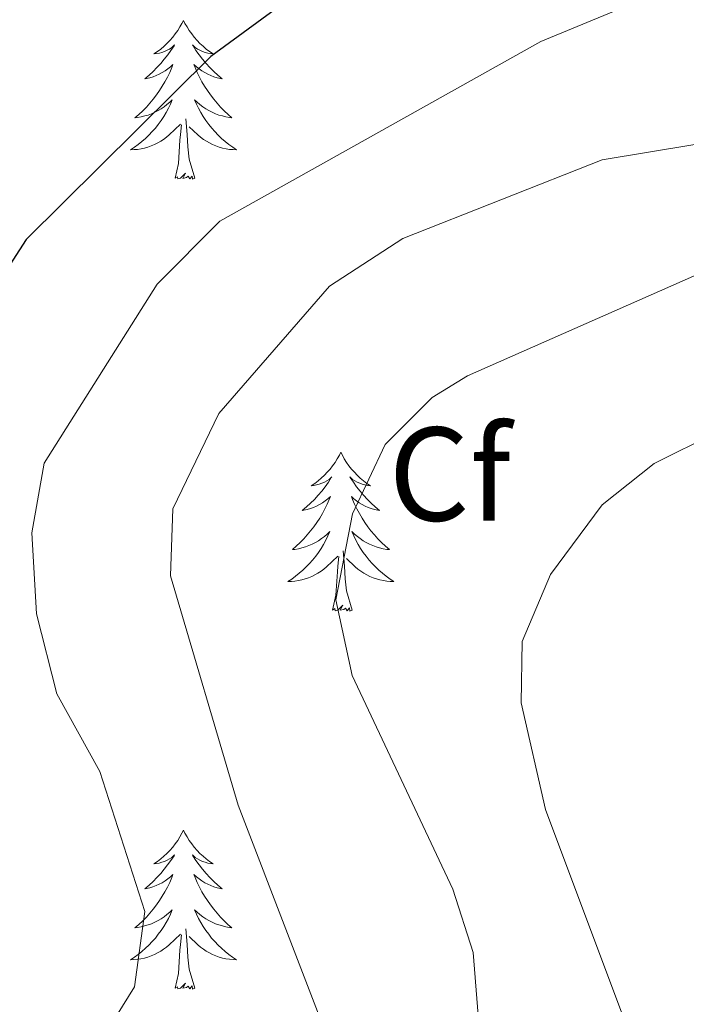
# Model space of a CAD drawing. Units: metres. Extents: x 597449 to 601946, y 4650061 to 4653094.
# Drawn here: x 599835 to 599885, y 4650581 to 4650655 of the extents above; entities that cross this region are included whole.
import ezdxf
from ezdxf.enums import TextEntityAlignment as Align

# ---------------------------------------------------------------- set-up
doc = ezdxf.new("R2010")
doc.units = ezdxf.units.M
doc.header["$MEASUREMENT"] = 0
for name, color, linetype, lineweight in [('Level 36', 19, 'Continuous', 40), ('Level 37', 92, 'Continuous', 0), ('Level 4', 36, 'Continuous', 30), ('Level 5', 36, 'Continuous', 0)]:
    doc.layers.add(name, color=color, linetype=linetype, lineweight=lineweight)
doc.styles.add('Arial', font='ARIAL.TTF', dxfattribs={"height": 0.2})

msp = doc.modelspace()

# ---------------------------------------------------------------- linework, layer by layer
at = {"layer": 'Level 36', "color": 92, "linetype": 'Continuous', "lineweight": 0}
for points in [[(599847.09, 4650654.74, 0.01), (599846.98, 4650654.52, 0.01), (599846.83, 4650654.25, 0.01), (599846.66, 4650653.98, 0.01), (599846.47, 4650653.73, 0.01), (599846.28, 4650653.48, 0.01), (599846.07, 4650653.24, 0.01), (599845.85, 4650653.01, 0.01), (599845.63, 4650652.8, 0.01), (599845.39, 4650652.59, 0.01), (599845.13, 4650652.4, 0.01), (599844.87, 4650652.23, 0.01), (599845.07, 4650652.25, 0.01), (599845.28, 4650652.29, 0.01), (599845.47, 4650652.34, 0.01), (599845.67, 4650652.41, 0.01), (599845.86, 4650652.5, 0.01), (599846.04, 4650652.59, 0.01), (599846.21, 4650652.71, 0.01), (599846.42, 4650652.9, 0.01), (599846.38, 4650652.83, 0.01), (599846.15, 4650652.49, 0.01), (599845.91, 4650652.15, 0.01), (599845.65, 4650651.83, 0.01), (599845.38, 4650651.51, 0.01), (599845.1, 4650651.21, 0.01), (599844.81, 4650650.91, 0.01), (599844.51, 4650650.63, 0.01), (599844.19, 4650650.36, 0.01), (599844.32, 4650650.38, 0.01), (599844.56, 4650650.44, 0.01), (599844.81, 4650650.51, 0.01), (599845.04, 4650650.6, 0.01), (599845.27, 4650650.7, 0.01), (599845.49, 4650650.82, 0.01), (599845.71, 4650650.95, 0.01), (599845.92, 4650651.1, 0.01), (599846.11, 4650651.25, 0.01), (599846.3, 4650651.42, 0.01), (599846.21, 4650651.2, 0.01), (599846.06, 4650650.84, 0.01), (599845.89, 4650650.49, 0.01), (599845.7, 4650650.14, 0.01), (599845.5, 4650649.8, 0.01), (599845.29, 4650649.47, 0.01), (599845.06, 4650649.15, 0.01), (599844.82, 4650648.83, 0.01), (599844.57, 4650648.53, 0.01), (599844.31, 4650648.24, 0.01), (599844.03, 4650647.96, 0.01), (599843.75, 4650647.69, 0.01), (599843.45, 4650647.43, 0.01), (599843.65, 4650647.45, 0.01), (599843.91, 4650647.5, 0.01), (599844.18, 4650647.57, 0.01), (599844.43, 4650647.64, 0.01), (599844.69, 4650647.74, 0.01), (599844.94, 4650647.85, 0.01), (599845.18, 4650647.97, 0.01), (599845.41, 4650648.11, 0.01), (599845.64, 4650648.26, 0.01), (599845.85, 4650648.42, 0.01), (599846.06, 4650648.6, 0.01), (599846.25, 4650648.79, 0.01), (599846.11, 4650648.46, 0.01)], [(599847.09, 4650654.74, 0.01), (599847.2, 4650654.52, 0.01), (599847.36, 4650654.25, 0.01), (599847.53, 4650653.98, 0.01), (599847.71, 4650653.73, 0.01), (599847.9, 4650653.48, 0.01), (599848.11, 4650653.24, 0.01), (599848.33, 4650653.01, 0.01), (599848.56, 4650652.8, 0.01), (599848.8, 4650652.59, 0.01), (599849.05, 4650652.4, 0.01), (599849.31, 4650652.23, 0.01), (599849.11, 4650652.25, 0.01), (599848.91, 4650652.29, 0.01), (599848.71, 4650652.34, 0.01), (599848.51, 4650652.41, 0.01), (599848.32, 4650652.5, 0.01), (599848.14, 4650652.59, 0.01), (599847.97, 4650652.71, 0.01), (599847.76, 4650652.9, 0.01), (599847.81, 4650652.83, 0.01), (599848.03, 4650652.49, 0.01), (599848.28, 4650652.15, 0.01), (599848.53, 4650651.83, 0.01), (599848.8, 4650651.51, 0.01), (599849.08, 4650651.21, 0.01), (599849.37, 4650650.91, 0.01), (599849.68, 4650650.63, 0.01), (599849.99, 4650650.36, 0.01), (599849.87, 4650650.38, 0.01), (599849.62, 4650650.44, 0.01), (599849.38, 4650650.51, 0.01), (599849.14, 4650650.6, 0.01), (599848.91, 4650650.7, 0.01), (599848.69, 4650650.82, 0.01), (599848.47, 4650650.95, 0.01), (599848.26, 4650651.1, 0.01), (599848.07, 4650651.25, 0.01), (599847.88, 4650651.42, 0.01), (599847.97, 4650651.2, 0.01), (599848.12, 4650650.84, 0.01), (599848.29, 4650650.49, 0.01), (599848.48, 4650650.14, 0.01), (599848.68, 4650649.8, 0.01), (599848.89, 4650649.47, 0.01), (599849.12, 4650649.15, 0.01), (599849.36, 4650648.83, 0.01), (599849.61, 4650648.53, 0.01), (599849.87, 4650648.24, 0.01), (599850.15, 4650647.96, 0.01), (599850.44, 4650647.69, 0.01), (599850.73, 4650647.43, 0.01), (599850.54, 4650647.45, 0.01), (599850.27, 4650647.5, 0.01), (599850.01, 4650647.57, 0.01), (599849.75, 4650647.64, 0.01), (599849.49, 4650647.74, 0.01), (599849.24, 4650647.85, 0.01), (599849, 4650647.97, 0.01), (599848.77, 4650648.11, 0.01), (599848.54, 4650648.26, 0.01), (599848.33, 4650648.42, 0.01), (599848.12, 4650648.6, 0.01), (599847.93, 4650648.79, 0.01), (599848.07, 4650648.46, 0.01)], [(599846.114, 4650648.463, 0.01), (599845.963, 4650648.143, 0.01), (599845.793, 4650647.823, 0.01), (599845.613, 4650647.523, 0.01), (599845.413, 4650647.223, 0.01), (599845.203, 4650646.933, 0.01), (599844.983, 4650646.653, 0.01), (599844.743, 4650646.393, 0.01), (599844.502, 4650646.133, 0.01), (599844.242, 4650645.883, 0.01), (599843.972, 4650645.653, 0.01), (599843.692, 4650645.434, 0.01), (599843.402, 4650645.224, 0.01), (599843.112, 4650645.034, 0.01), (599843.382, 4650645.044, 0.01), (599843.642, 4650645.064, 0.01), (599843.902, 4650645.104, 0.01), (599844.162, 4650645.164, 0.01), (599844.412, 4650645.234, 0.01), (599844.672, 4650645.324, 0.01), (599844.913, 4650645.424, 0.01), (599845.153, 4650645.543, 0.01), (599845.383, 4650645.673, 0.01), (599845.603, 4650645.813, 0.01), (599845.813, 4650645.973, 0.01), (599846.013, 4650646.143, 0.01), (599846.864, 4650646.943, 0.01)], [(599848.074, 4650648.463, 0.01), (599848.224, 4650648.143, 0.01), (599848.394, 4650647.823, 0.01), (599848.574, 4650647.523, 0.01), (599848.774, 4650647.223, 0.01), (599848.985, 4650646.933, 0.01), (599849.215, 4650646.653, 0.01), (599849.445, 4650646.393, 0.01), (599849.695, 4650646.133, 0.01), (599849.945, 4650645.883, 0.01), (599850.215, 4650645.653, 0.01), (599850.495, 4650645.433, 0.01), (599850.785, 4650645.224, 0.01), (599851.065, 4650645.034, 0.01), (599850.815, 4650645.044, 0.01), (599850.545, 4650645.064, 0.01), (599850.285, 4650645.104, 0.01), (599850.025, 4650645.164, 0.01), (599849.775, 4650645.234, 0.01), (599849.524, 4650645.324, 0.01), (599849.274, 4650645.423, 0.01), (599849.034, 4650645.543, 0.01), (599848.814, 4650645.673, 0.01), (599848.584, 4650645.813, 0.01), (599848.374, 4650645.973, 0.01), (599848.174, 4650646.143, 0.01), (599847.514, 4650646.763, 0.01)], [(599847.94, 4650642.89, 0.01), (599847.51, 4650644.33, 0.01), (599847.42, 4650645.24, 0.01), (599847.38, 4650646.19, 0.01), (599847.27, 4650647.35, 0.01)], [(599846.47, 4650642.89, 0.01), (599846.72, 4650644.01, 0.01), (599846.83, 4650645.75, 0.01), (599846.88, 4650646.19, 0.01), (599846.94, 4650646.91, 0.01)], [(599847.94, 4650642.89, 0.01), (599847.77, 4650642.82, 0.01), (599847.75, 4650643.06, 0.01), (599847.56, 4650642.84, 0.01), (599847.44, 4650643.04, 0.01), (599847.32, 4650642.94, 0.01), (599847.05, 4650642.88, 0.01), (599847.24, 4650643.27, 0.01), (599846.86, 4650642.89, 0.01), (599846.67, 4650642.84, 0.01), (599846.63, 4650643, 0.01), (599846.47, 4650642.89, 0.01)], [(599858.91, 4650622.33, 0.01), (599858.8, 4650622.11, 0.01), (599858.64, 4650621.84, 0.01), (599858.47, 4650621.57, 0.01), (599858.29, 4650621.31, 0.01), (599858.1, 4650621.07, 0.01), (599857.89, 4650620.83, 0.01), (599857.67, 4650620.6, 0.01), (599857.44, 4650620.39, 0.01), (599857.2, 4650620.18, 0.01), (599856.95, 4650619.99, 0.01), (599856.69, 4650619.81, 0.01), (599856.89, 4650619.84, 0.01), (599857.09, 4650619.87, 0.01), (599857.29, 4650619.93, 0.01), (599857.49, 4650620, 0.01), (599857.68, 4650620.08, 0.01), (599857.86, 4650620.18, 0.01), (599858.03, 4650620.29, 0.01), (599858.24, 4650620.49, 0.01), (599858.19, 4650620.42, 0.01), (599857.97, 4650620.08, 0.01), (599857.72, 4650619.74, 0.01), (599857.47, 4650619.41, 0.01), (599857.2, 4650619.1, 0.01), (599856.92, 4650618.79, 0.01), (599856.63, 4650618.5, 0.01), (599856.32, 4650618.22, 0.01), (599856.01, 4650617.95, 0.01), (599856.13, 4650617.97, 0.01), (599856.38, 4650618.03, 0.01), (599856.62, 4650618.1, 0.01), (599856.86, 4650618.19, 0.01), (599857.09, 4650618.29, 0.01), (599857.31, 4650618.41, 0.01), (599857.53, 4650618.54, 0.01), (599857.73, 4650618.68, 0.01), (599857.93, 4650618.84, 0.01), (599858.12, 4650619.01, 0.01), (599858.03, 4650618.79, 0.01), (599857.87, 4650618.43, 0.01), (599857.7, 4650618.07, 0.01), (599857.52, 4650617.73, 0.01), (599857.32, 4650617.39, 0.01), (599857.11, 4650617.06, 0.01), (599856.88, 4650616.73, 0.01), (599856.64, 4650616.42, 0.01), (599856.39, 4650616.12, 0.01), (599856.13, 4650615.83, 0.01), (599855.85, 4650615.55, 0.01), (599855.56, 4650615.28, 0.01), (599855.27, 4650615.02, 0.01), (599855.46, 4650615.04, 0.01), (599855.73, 4650615.09, 0.01), (599855.99, 4650615.15, 0.01), (599856.25, 4650615.23, 0.01), (599856.51, 4650615.33, 0.01), (599856.75, 4650615.43, 0.01), (599857, 4650615.56, 0.01), (599857.23, 4650615.69, 0.01), (599857.45, 4650615.85, 0.01), (599857.67, 4650616.01, 0.01), (599857.88, 4650616.19, 0.01), (599858.07, 4650616.37, 0.01), (599857.93, 4650616.05, 0.01)], [(599858.91, 4650622.33, 0.01), (599859.02, 4650622.11, 0.01), (599859.17, 4650621.84, 0.01), (599859.34, 4650621.57, 0.01), (599859.52, 4650621.31, 0.01), (599859.72, 4650621.07, 0.01), (599859.93, 4650620.83, 0.01), (599860.14, 4650620.6, 0.01), (599860.37, 4650620.39, 0.01), (599860.61, 4650620.18, 0.01), (599860.87, 4650619.99, 0.01), (599861.13, 4650619.81, 0.01), (599860.93, 4650619.84, 0.01), (599860.72, 4650619.87, 0.01), (599860.52, 4650619.93, 0.01), (599860.33, 4650620, 0.01), (599860.14, 4650620.08, 0.01), (599859.96, 4650620.18, 0.01), (599859.79, 4650620.29, 0.01), (599859.58, 4650620.49, 0.01), (599859.62, 4650620.42, 0.01), (599859.85, 4650620.08, 0.01), (599860.09, 4650619.74, 0.01), (599860.35, 4650619.41, 0.01), (599860.62, 4650619.1, 0.01), (599860.9, 4650618.79, 0.01), (599861.19, 4650618.5, 0.01), (599861.49, 4650618.22, 0.01), (599861.81, 4650617.95, 0.01), (599861.68, 4650617.97, 0.01), (599861.44, 4650618.03, 0.01), (599861.19, 4650618.1, 0.01), (599860.96, 4650618.19, 0.01), (599860.73, 4650618.29, 0.01), (599860.5, 4650618.41, 0.01), (599860.29, 4650618.54, 0.01), (599860.08, 4650618.68, 0.01), (599859.88, 4650618.84, 0.01), (599859.7, 4650619.01, 0.01), (599859.79, 4650618.79, 0.01), (599859.94, 4650618.43, 0.01), (599860.11, 4650618.07, 0.01), (599860.3, 4650617.73, 0.01), (599860.5, 4650617.39, 0.01), (599860.71, 4650617.06, 0.01), (599860.94, 4650616.73, 0.01), (599861.17, 4650616.42, 0.01), (599861.43, 4650616.12, 0.01), (599861.69, 4650615.83, 0.01), (599861.97, 4650615.55, 0.01), (599862.25, 4650615.28, 0.01), (599862.55, 4650615.02, 0.01), (599862.35, 4650615.04, 0.01), (599862.09, 4650615.09, 0.01), (599861.82, 4650615.15, 0.01), (599861.56, 4650615.23, 0.01), (599861.31, 4650615.33, 0.01), (599861.06, 4650615.43, 0.01), (599860.82, 4650615.56, 0.01), (599860.59, 4650615.69, 0.01), (599860.36, 4650615.85, 0.01), (599860.15, 4650616.01, 0.01), (599859.94, 4650616.19, 0.01), (599859.74, 4650616.37, 0.01), (599859.89, 4650616.05, 0.01)], [(599857.933, 4650616.048, 0.01), (599857.783, 4650615.728, 0.01), (599857.613, 4650615.409, 0.01), (599857.422, 4650615.109, 0.01), (599857.232, 4650614.809, 0.01), (599857.022, 4650614.519, 0.01), (599856.792, 4650614.239, 0.01), (599856.562, 4650613.969, 0.01), (599856.312, 4650613.719, 0.01), (599856.052, 4650613.469, 0.01), (599855.791, 4650613.239, 0.01), (599855.511, 4650613.019, 0.01), (599855.221, 4650612.809, 0.01), (599854.931, 4650612.619, 0.01), (599855.191, 4650612.629, 0.01), (599855.461, 4650612.649, 0.01), (599855.721, 4650612.689, 0.01), (599855.981, 4650612.749, 0.01), (599856.232, 4650612.819, 0.01), (599856.482, 4650612.909, 0.01), (599856.732, 4650613.009, 0.01), (599856.962, 4650613.129, 0.01), (599857.192, 4650613.259, 0.01), (599857.422, 4650613.399, 0.01), (599857.632, 4650613.559, 0.01), (599857.832, 4650613.729, 0.01), (599858.683, 4650614.529, 0.01)], [(599859.894, 4650616.048, 0.01), (599860.044, 4650615.728, 0.01), (599860.214, 4650615.409, 0.01), (599860.394, 4650615.109, 0.01), (599860.594, 4650614.809, 0.01), (599860.804, 4650614.519, 0.01), (599861.024, 4650614.239, 0.01), (599861.264, 4650613.969, 0.01), (599861.504, 4650613.719, 0.01), (599861.764, 4650613.469, 0.01), (599862.034, 4650613.239, 0.01), (599862.314, 4650613.019, 0.01), (599862.604, 4650612.809, 0.01), (599862.894, 4650612.619, 0.01), (599862.624, 4650612.629, 0.01), (599862.364, 4650612.649, 0.01), (599862.104, 4650612.689, 0.01), (599861.844, 4650612.749, 0.01), (599861.584, 4650612.819, 0.01), (599861.334, 4650612.909, 0.01), (599861.094, 4650613.009, 0.01), (599860.854, 4650613.129, 0.01), (599860.623, 4650613.259, 0.01), (599860.403, 4650613.399, 0.01), (599860.193, 4650613.559, 0.01), (599859.983, 4650613.729, 0.01), (599859.333, 4650614.349, 0.01)], [(599859.76, 4650610.48, 0.01), (599859.33, 4650611.92, 0.01), (599859.24, 4650612.82, 0.01), (599859.19, 4650613.77, 0.01), (599859.09, 4650614.94, 0.01)], [(599858.29, 4650610.48, 0.01), (599858.53, 4650611.6, 0.01), (599858.65, 4650613.34, 0.01), (599858.69, 4650613.77, 0.01), (599858.76, 4650614.5, 0.01)], [(599859.76, 4650610.48, 0.01), (599859.59, 4650610.41, 0.01), (599859.57, 4650610.65, 0.01), (599859.38, 4650610.43, 0.01), (599859.25, 4650610.63, 0.01), (599859.13, 4650610.52, 0.01), (599858.86, 4650610.47, 0.01), (599859.06, 4650610.86, 0.01), (599858.67, 4650610.48, 0.01), (599858.49, 4650610.43, 0.01), (599858.45, 4650610.59, 0.01), (599858.29, 4650610.48, 0.01)], [(599847.09, 4650593.95, 0.01), (599846.98, 4650593.73, 0.01), (599846.82, 4650593.45, 0.01), (599846.66, 4650593.19, 0.01), (599846.47, 4650592.93, 0.01), (599846.28, 4650592.68, 0.01), (599846.07, 4650592.44, 0.01), (599845.85, 4650592.22, 0.01), (599845.62, 4650592, 0.01), (599845.38, 4650591.8, 0.01), (599845.13, 4650591.61, 0.01), (599844.87, 4650591.43, 0.01), (599845.07, 4650591.45, 0.01), (599845.27, 4650591.49, 0.01), (599845.47, 4650591.55, 0.01), (599845.67, 4650591.61, 0.01), (599845.86, 4650591.7, 0.01), (599846.04, 4650591.8, 0.01), (599846.21, 4650591.91, 0.01), (599846.42, 4650592.1, 0.01), (599846.38, 4650592.04, 0.01), (599846.15, 4650591.69, 0.01), (599845.9, 4650591.35, 0.01), (599845.65, 4650591.03, 0.01), (599845.38, 4650590.71, 0.01), (599845.1, 4650590.41, 0.01), (599844.81, 4650590.11, 0.01), (599844.51, 4650589.83, 0.01), (599844.19, 4650589.56, 0.01), (599844.32, 4650589.58, 0.01), (599844.56, 4650589.64, 0.01), (599844.8, 4650589.71, 0.01), (599845.04, 4650589.8, 0.01), (599845.27, 4650589.91, 0.01), (599845.49, 4650590.02, 0.01), (599845.71, 4650590.15, 0.01), (599845.92, 4650590.3, 0.01), (599846.11, 4650590.46, 0.01), (599846.3, 4650590.63, 0.01), (599846.21, 4650590.4, 0.01), (599846.06, 4650590.04, 0.01), (599845.89, 4650589.69, 0.01), (599845.7, 4650589.34, 0.01), (599845.5, 4650589, 0.01), (599845.29, 4650588.67, 0.01), (599845.06, 4650588.35, 0.01), (599844.82, 4650588.04, 0.01), (599844.57, 4650587.73, 0.01), (599844.31, 4650587.44, 0.01), (599844.03, 4650587.16, 0.01), (599843.75, 4650586.89, 0.01), (599843.45, 4650586.63, 0.01), (599843.65, 4650586.66, 0.01), (599843.91, 4650586.71, 0.01), (599844.17, 4650586.77, 0.01), (599844.43, 4650586.85, 0.01), (599844.69, 4650586.94, 0.01), (599844.94, 4650587.05, 0.01), (599845.18, 4650587.17, 0.01), (599845.41, 4650587.31, 0.01), (599845.64, 4650587.46, 0.01), (599845.85, 4650587.62, 0.01), (599846.06, 4650587.8, 0.01), (599846.25, 4650587.99, 0.01), (599846.11, 4650587.66, 0.01)], [(599847.09, 4650593.95, 0.01), (599847.2, 4650593.73, 0.01), (599847.36, 4650593.45, 0.01), (599847.52, 4650593.19, 0.01), (599847.71, 4650592.93, 0.01), (599847.9, 4650592.68, 0.01), (599848.11, 4650592.44, 0.01), (599848.33, 4650592.22, 0.01), (599848.56, 4650592, 0.01), (599848.8, 4650591.8, 0.01), (599849.05, 4650591.61, 0.01), (599849.31, 4650591.43, 0.01), (599849.11, 4650591.45, 0.01), (599848.91, 4650591.49, 0.01), (599848.71, 4650591.55, 0.01), (599848.51, 4650591.61, 0.01), (599848.32, 4650591.7, 0.01), (599848.14, 4650591.8, 0.01), (599847.97, 4650591.91, 0.01), (599847.76, 4650592.1, 0.01), (599847.8, 4650592.04, 0.01), (599848.03, 4650591.69, 0.01), (599848.28, 4650591.35, 0.01), (599848.53, 4650591.03, 0.01), (599848.8, 4650590.71, 0.01), (599849.08, 4650590.41, 0.01), (599849.37, 4650590.11, 0.01), (599849.67, 4650589.83, 0.01), (599849.99, 4650589.56, 0.01), (599849.86, 4650589.58, 0.01), (599849.62, 4650589.64, 0.01), (599849.38, 4650589.71, 0.01), (599849.14, 4650589.8, 0.01), (599848.91, 4650589.91, 0.01), (599848.69, 4650590.02, 0.01), (599848.47, 4650590.15, 0.01), (599848.26, 4650590.3, 0.01), (599848.07, 4650590.46, 0.01), (599847.88, 4650590.63, 0.01), (599847.97, 4650590.4, 0.01), (599848.12, 4650590.04, 0.01), (599848.29, 4650589.69, 0.01), (599848.48, 4650589.34, 0.01), (599848.68, 4650589, 0.01), (599848.89, 4650588.67, 0.01), (599849.12, 4650588.35, 0.01), (599849.36, 4650588.04, 0.01), (599849.61, 4650587.73, 0.01), (599849.87, 4650587.44, 0.01), (599850.15, 4650587.16, 0.01), (599850.43, 4650586.89, 0.01), (599850.73, 4650586.63, 0.01), (599850.53, 4650586.66, 0.01), (599850.27, 4650586.71, 0.01), (599850.01, 4650586.77, 0.01), (599849.75, 4650586.85, 0.01), (599849.49, 4650586.94, 0.01), (599849.24, 4650587.05, 0.01), (599849, 4650587.17, 0.01), (599848.77, 4650587.31, 0.01), (599848.54, 4650587.46, 0.01), (599848.33, 4650587.62, 0.01), (599848.12, 4650587.8, 0.01), (599847.93, 4650587.99, 0.01), (599848.07, 4650587.66, 0.01)], [(599846.113, 4650587.663, 0.01), (599845.963, 4650587.343, 0.01), (599845.792, 4650587.033, 0.01), (599845.612, 4650586.723, 0.01), (599845.412, 4650586.423, 0.01), (599845.202, 4650586.143, 0.01), (599844.982, 4650585.864, 0.01), (599844.742, 4650585.594, 0.01), (599844.492, 4650585.334, 0.01), (599844.241, 4650585.094, 0.01), (599843.971, 4650584.854, 0.01), (599843.691, 4650584.634, 0.01), (599843.401, 4650584.424, 0.01), (599843.111, 4650584.234, 0.01), (599843.371, 4650584.244, 0.01), (599843.641, 4650584.274, 0.01), (599843.901, 4650584.314, 0.01), (599844.161, 4650584.364, 0.01), (599844.411, 4650584.434, 0.01), (599844.662, 4650584.524, 0.01), (599844.912, 4650584.634, 0.01), (599845.152, 4650584.744, 0.01), (599845.382, 4650584.874, 0.01), (599845.602, 4650585.024, 0.01), (599845.812, 4650585.174, 0.01), (599846.012, 4650585.354, 0.01), (599846.863, 4650586.143, 0.01)], [(599848.074, 4650587.663, 0.01), (599848.224, 4650587.343, 0.01), (599848.394, 4650587.033, 0.01), (599848.574, 4650586.723, 0.01), (599848.774, 4650586.423, 0.01), (599848.984, 4650586.143, 0.01), (599849.204, 4650585.864, 0.01), (599849.444, 4650585.594, 0.01), (599849.694, 4650585.334, 0.01), (599849.944, 4650585.094, 0.01), (599850.214, 4650584.854, 0.01), (599850.494, 4650584.634, 0.01), (599850.784, 4650584.424, 0.01), (599851.074, 4650584.234, 0.01), (599850.814, 4650584.244, 0.01), (599850.544, 4650584.274, 0.01), (599850.284, 4650584.314, 0.01), (599850.024, 4650584.364, 0.01), (599849.774, 4650584.434, 0.01), (599849.524, 4650584.524, 0.01), (599849.274, 4650584.634, 0.01), (599849.033, 4650584.744, 0.01), (599848.803, 4650584.874, 0.01), (599848.583, 4650585.024, 0.01), (599848.373, 4650585.174, 0.01), (599848.173, 4650585.354, 0.01), (599847.513, 4650585.974, 0.01)], [(599846.47, 4650582.09, 0.01), (599846.72, 4650583.21, 0.01), (599846.83, 4650584.95, 0.01), (599846.88, 4650585.39, 0.01), (599846.94, 4650586.11, 0.01)], [(599847.94, 4650582.09, 0.01), (599847.51, 4650583.53, 0.01), (599847.42, 4650584.44, 0.01), (599847.37, 4650585.39, 0.01), (599847.27, 4650586.55, 0.01)], [(599847.94, 4650582.09, 0.01), (599847.77, 4650582.03, 0.01), (599847.75, 4650582.27, 0.01), (599847.56, 4650582.04, 0.01), (599847.44, 4650582.25, 0.01), (599847.32, 4650582.14, 0.01), (599847.05, 4650582.09, 0.01), (599847.24, 4650582.48, 0.01), (599846.86, 4650582.1, 0.01), (599846.67, 4650582.04, 0.01), (599846.63, 4650582.21, 0.01), (599846.47, 4650582.09, 0.01)]]:
    msp.add_polyline3d(points, dxfattribs=at)
at = {"layer": 'Level 4', "color": 36, "linetype": 'Continuous', "lineweight": 30}
msp.add_polyline3d([(599861.89, 4650662.7, 625.01), (599861.29, 4650660.93, 625.01), (599849.14, 4650652.03, 625.01), (599835.28, 4650638.29, 625.01), (599826.17, 4650624.2, 625.01), (599824.23, 4650619.57, 625.01), (599824.05, 4650613.18, 625.01), (599825.51, 4650607.44, 625.01), (599832.76, 4650595.46, 625.01), (599832.24, 4650591.28, 625.01), (599829.78, 4650589.41, 625.01), (599825.85, 4650589.33, 625.01), (599809.07, 4650594.27, 625.01), (599791.77, 4650595.27, 625.01), (599783.27, 4650594.02, 625.01)], dxfattribs=at)
at = {"layer": 'Level 5', "color": 36, "linetype": 'Continuous', "lineweight": 0}
for points in [[(599884.85, 4650657.69, 620.01), (599873.92, 4650653.16, 620.01), (599849.82, 4650639.68, 620.01), (599845.111, 4650634.935, 620.01), (599836.635, 4650621.518, 620.01), (599835.703, 4650616.288, 620.01), (599836.052, 4650610.209, 620.01), (599837.592, 4650604.2, 620.01), (599840.802, 4650598.371, 620.01), (599844.182, 4650587.863, 620.01), (599843.411, 4650582.194, 620.01), (599840.388, 4650577.335, 620.01)], [(599916.86, 4650657.34, 615.01), (599897.61, 4650648.51, 615.01), (599892.46, 4650646.57, 615.01), (599878.527, 4650644.274, 615.01), (599863.569, 4650638.375, 615.01), (599858.046, 4650634.785, 615.01), (599849.751, 4650625.247, 615.01), (599846.298, 4650618.068, 615.01), (599846.107, 4650613.049, 615.01), (599851.206, 4650595.832, 615.01), (599859.236, 4650574.955, 615.01)], [(599937.903, 4650651.722, 610.01), (599933.501, 4650649.333, 610.01), (599915.843, 4650646.033, 610.01), (599892.611, 4650638.714, 610.01), (599868.429, 4650628.056, 610.01), (599865.768, 4650626.447, 610.01), (599862.226, 4650622.917, 610.01), (599859.784, 4650617.698, 610.01), (599858.522, 4650611.249, 610.01), (599859.752, 4650605.58, 610.01), (599867.322, 4650589.533, 610.01), (599868.852, 4650584.774, 610.01), (599869.91, 4650571.286, 610.01)], [(599948.526, 4650641.574, 605.01), (599932.057, 4650634.705, 605.01), (599887.067, 4650623.777, 605.01), (599882.444, 4650621.477, 605.01), (599878.522, 4650618.388, 605.01), (599874.659, 4650613.139, 605.01), (599872.528, 4650608.11, 605.01), (599872.437, 4650603.52, 605.01), (599874.266, 4650595.512, 605.01), (599881.056, 4650577.435, 605.01)]]:
    msp.add_polyline3d(points, dxfattribs=at)

# ---------------------------------------------------------------- texts
at = {"layer": 'Level 37', "color": 92, "linetype": 'Continuous', "lineweight": 0, "style": 'Arial'}
msp.add_text('Cf', height=7, dxfattribs=at).set_placement((599867.085, 4650620.69, 608.86), align=Align.MIDDLE_CENTER)

doc.saveas('drawing.dxf')
